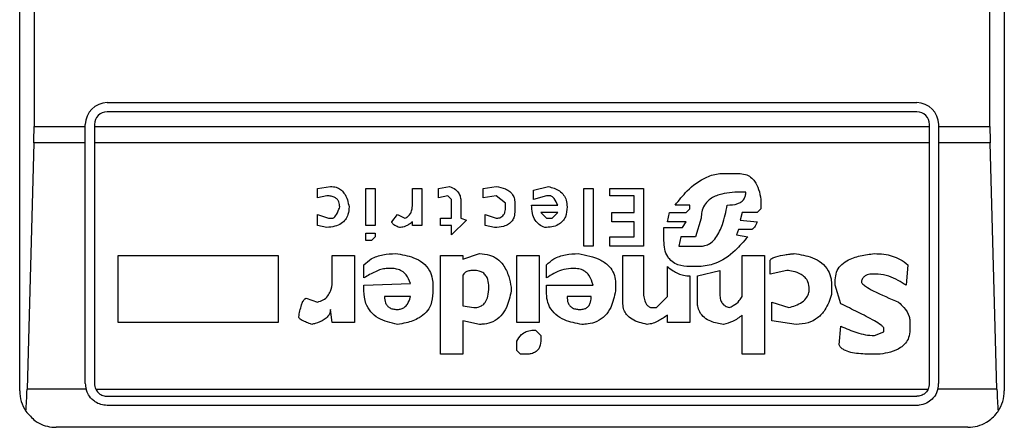
# Model space of a CAD drawing. Extents: x 0.4 to 10.6, y 0.4 to 8.1.
# Drawn here: x 7.9 to 8, y 4 to 4 of the extents above; entities that cross this region are included whole.
import ezdxf

# ---------------------------------------------------------------- set-up
doc = ezdxf.new("R2010")
doc.units = 0
doc.linetypes.add('SLD-SOLID', pattern=[0])
doc.layers.get('0').update_dxf_attribs({"linetype": 'CONTINUOUS'})

msp = doc.modelspace()

# ---------------------------------------------------------------- linework, layer by layer
at = {"color": 7, "linetype": 'SLD-SOLID'}
for p, q in [((7.949308867288482, 3.995343300621627), (7.949308867288482, 4.045212050755792)), ((7.984741912185146, 4.045212050755792), (7.984741912185146, 3.995343300621627)), ((7.949825519097855, 4.035697600667532), (7.949825519097855, 4.004857750709887)), ((7.984225260375775, 4.004857750709887), (7.984225260375775, 4.035697600667532)), ((7.952458448682028, 4.005710754189252), (7.981592330791601, 4.005710754189252)), ((7.981592330791601, 4.005382693979032), (7.952458448682028, 4.005382693979032)), ((7.949825519097855, 4.004857750709887), (7.951671033778311, 4.004857750709887)), ((7.951671033778311, 4.004857750709887), (7.951671033778311, 4.004923378396196)), ((7.951671033778311, 4.004265380664108), (7.951671033778311, 4.004857750709887)), ((7.951999133099191, 4.004923378396196), (7.951999133099191, 4.004857750709887)), ((7.951999133099191, 4.004857750709887), (7.982051646374438, 4.004857750709887)), ((7.951999133099191, 4.004857750709887), (7.951999133099191, 4.004265380664108)), ((7.982051646374438, 4.004857750709887), (7.982051646374438, 4.004923378396196)), ((7.982051646374438, 4.004265380664108), (7.982051646374438, 4.004857750709887)), ((7.982379706584658, 4.004923378396196), (7.982379706584658, 4.004857750709887)), ((7.982379706584658, 4.004857750709887), (7.984225260375775, 4.004857750709887)), ((7.982379706584658, 4.004857750709887), (7.982379706584658, 4.004265380664108)), ((7.949817540523356, 4.004265380664108), (7.949572981570745, 3.995407050996289)), ((7.951671033778311, 4.004265380664108), (7.949817540523356, 4.004265380664108)), ((7.951671033778311, 3.99560573314554), (7.951671033778311, 4.004265380664108)), ((7.982051646374438, 4.004265380664108), (7.951999133099191, 4.004265380664108)), ((7.951999133099191, 4.004265380664108), (7.951999133099191, 3.99560573314554)), ((7.982051646374438, 3.99560573314554), (7.982051646374438, 4.004265380664108)), ((7.984233238950272, 4.004265380664108), (7.982379706584658, 4.004265380664108)), ((7.982379706584658, 4.004265380664108), (7.982379706584658, 3.99560573314554)), ((7.984477797902884, 3.995407050996289), (7.984233238950272, 4.004265380664108)), ((7.974637438690665, 4.003163085842356), (7.975173841382983, 4.003163085842356)), ((7.960021276871146, 4.002626722260697), (7.960490604782763, 4.002693757930739)), ((7.960021276871146, 4.002291465689164), (7.960021276871146, 4.002626722260697)), ((7.96176451717753, 4.002626722260697), (7.962099734638402, 4.002626722260697)), ((7.96176451717753, 4.001285774195887), (7.96176451717753, 4.002626722260697)), ((7.962099734638402, 4.002626722260697), (7.962099734638402, 4.001285774195887)), ((7.963440682703212, 4.002626722260697), (7.963775900164084, 4.002626722260697)), ((7.963440682703212, 4.002023323008994), (7.963440682703212, 4.002626722260697)), ((7.963775900164084, 4.002626722260697), (7.963775900164084, 4.001285774195887)), ((7.964379338526446, 4.002626722260697), (7.964781591657362, 4.002693757930739)), ((7.964379338526446, 4.002291465689164), (7.964379338526446, 4.002626722260697)), ((7.965988429271426, 4.002626722260697), (7.966457757183043, 4.002693757930739)), ((7.965988429271426, 4.002291465689164), (7.965988429271426, 4.002626722260697)), ((7.967798705247852, 4.002559686590653), (7.968335068829512, 4.002693757930739)), ((7.967798705247852, 4.002224430019122), (7.967798705247852, 4.002559686590653)), ((7.969608942113619, 4.002626722260697), (7.969944198685151, 4.002626722260697)), ((7.969608942113619, 4.000548225382781), (7.969608942113619, 4.002626722260697)), ((7.969944198685151, 4.002626722260697), (7.969944198685151, 4.000548225382781)), ((7.970547597936854, 4.002626722260697), (7.971754435550918, 4.002626722260697)), ((7.970547597936854, 4.002358501359208), (7.970547597936854, 4.002626722260697)), ((7.971754435550918, 4.002626722260697), (7.971754435550918, 4.000548225382781)), ((7.960356533442678, 4.002358501359208), (7.960021276871146, 4.002291465689164)), ((7.964714555987318, 4.002358501359208), (7.964379338526446, 4.002291465689164)), ((7.964848666438064, 4.002224430019122), (7.964714555987318, 4.002358501359208)), ((7.964848666438064, 4.001553995097376), (7.964848666438064, 4.002224430019122)), ((7.966457757183043, 4.002358501359208), (7.965988429271426, 4.002291465689164)), ((7.966793013754574, 4.002090358679037), (7.966457757183043, 4.002358501359208)), ((7.96826803315947, 4.002358501359208), (7.967798705247852, 4.002224430019122)), ((7.968402104499555, 4.002358501359208), (7.96826803315947, 4.002358501359208)), ((7.971419218090045, 4.002358501359208), (7.970547597936854, 4.002358501359208)), ((7.971419218090045, 4.001755102107505), (7.971419218090045, 4.002358501359208)), ((7.975442023173813, 4.002492650920611), (7.975240877053026, 4.002492650920611)), ((7.975978386755473, 4.002224430019122), (7.975978386755473, 4.001889173447591)), ((7.965183883898935, 4.002157394349079), (7.965183883898935, 4.001553995097376)), ((7.966793013754574, 4.001956209117633), (7.966793013754574, 4.002090358679037)), ((7.967128231215447, 4.002090358679037), (7.967128231215447, 4.001822137777547)), ((7.967731669577809, 4.002023323008994), (7.968670325401043, 4.002023323008994)), ((7.973430601076599, 4.002023323008994), (7.972894237494939, 4.002023323008994)), ((7.973296529736514, 4.001755102107505), (7.973430601076599, 4.001889173447591)), ((7.973430601076599, 4.001889173447591), (7.973430601076599, 4.002023323008994)), ((7.975978386755473, 4.001889173447591), (7.975844276304729, 4.001755102107505)), ((7.960021276871146, 4.001688066437462), (7.960423569112721, 4.001553995097376)), ((7.960021276871146, 4.001285774195887), (7.960021276871146, 4.001688066437462)), ((7.960423569112721, 4.001553995097376), (7.960557679563466, 4.001553995097376)), ((7.962703173000764, 4.001419845535973), (7.962904280010893, 4.001688066437462)), ((7.962904280010893, 4.001688066437462), (7.963172461801722, 4.001553995097376)), ((7.964446374196489, 4.001553995097376), (7.964848666438064, 4.001553995097376)), ((7.964446374196489, 4.001285774195887), (7.964446374196489, 4.001553995097376)), ((7.965385030019723, 4.001486881206016), (7.964848666438064, 4.000950517624356)), ((7.965183883898935, 4.001553995097376), (7.965385030019723, 4.001486881206016)), ((7.966055504052128, 4.001688066437462), (7.966457757183043, 4.001553995097376)), ((7.966055504052128, 4.001285774195887), (7.966055504052128, 4.001688066437462)), ((7.968066887038682, 4.001755102107505), (7.96826803315947, 4.001553995097376)), ((7.968670286290385, 4.001755102107505), (7.968066887038682, 4.001755102107505)), ((7.96826803315947, 4.001553995097376), (7.968469179280256, 4.001553995097376)), ((7.968469179280256, 4.001553995097376), (7.968670286290385, 4.001755102107505)), ((7.970614672717556, 4.001755102107505), (7.971419218090045, 4.001755102107505)), ((7.970614672717556, 4.001419845535973), (7.970614672717556, 4.001755102107505)), ((7.97262605570411, 4.001419845535973), (7.972693091374152, 4.001755102107505)), ((7.972693091374152, 4.001755102107505), (7.973296529736514, 4.001755102107505)), ((7.973832893318174, 4.001553995097376), (7.973631747197387, 4.000883481954313)), ((7.975307912723068, 4.001755102107505), (7.975240877053026, 4.001486881206016)), ((7.975240877053026, 4.001486881206016), (7.975844276304729, 4.001419845535973)), ((7.975844276304729, 4.001755102107505), (7.975307912723068, 4.001755102107505)), ((7.960356533442678, 4.001218738525845), (7.960021276871146, 4.001285774195887)), ((7.962099734638402, 4.001285774195887), (7.96176451717753, 4.001285774195887)), ((7.963440682703212, 4.001285774195887), (7.963440682703212, 4.001419845535973)), ((7.963775900164084, 4.001285774195887), (7.963440682703212, 4.001285774195887)), ((7.964848666438064, 4.001285774195887), (7.964446374196489, 4.001285774195887)), ((7.964848666438064, 4.000950517624356), (7.964848666438064, 4.001285774195887)), ((7.966390721513001, 4.001218738525845), (7.966055504052128, 4.001285774195887)), ((7.971419218090045, 4.001419845535973), (7.970614672717556, 4.001419845535973)), ((7.971419218090045, 4.000883481954313), (7.971419218090045, 4.001419845535973)), ((7.972491945253364, 4.001218738525845), (7.973162419285769, 4.001218738525845)), ((7.972491945253364, 4.000749410614228), (7.972491945253364, 4.001218738525845)), ((7.973296529736514, 4.001419845535973), (7.97262605570411, 4.001419845535973)), ((7.973162419285769, 4.001218738525845), (7.973296529736514, 4.001419845535973)), ((7.975173841382983, 4.001151702855802), (7.975106766602281, 4.000950517624356)), ((7.9756431692946, 4.001151702855802), (7.975173841382983, 4.001151702855802)), ((7.96176451717753, 4.000749410614228), (7.96176451717753, 4.001017553294399)), ((7.96176451717753, 4.001017553294399), (7.962099734638402, 4.001017553294399)), ((7.961965624187658, 4.000749410614228), (7.96176451717753, 4.000749410614228)), ((7.962099734638402, 4.000883481954313), (7.961965624187658, 4.000749410614228)), ((7.962099734638402, 4.001017553294399), (7.962099734638402, 4.000883481954313)), ((7.970547597936854, 4.000883481954313), (7.971419218090045, 4.000883481954313)), ((7.970547597936854, 4.000548225382781), (7.970547597936854, 4.000883481954313)), ((7.973095383615727, 4.000883481954313), (7.973028347945684, 4.000548225382781)), ((7.973631747197387, 4.000883481954313), (7.973095383615727, 4.000883481954313)), ((7.975106766602281, 4.000950517624356), (7.975509058843856, 4.000883481954313)), ((7.969944198685151, 4.000548225382781), (7.969608942113619, 4.000548225382781)), ((7.971754435550918, 4.000548225382781), (7.970547597936854, 4.000548225382781)), ((7.973028347945684, 4.000548225382781), (7.973832893318174, 4.000548225382781)), ((7.952847286856802, 4.000213047032568), (7.958613293136294, 4.000213047032568)), ((7.952847286856802, 3.997799371804438), (7.952847286856802, 4.000213047032568)), ((7.958613293136294, 4.000213047032568), (7.958613293136294, 3.997799371804438)), ((7.960557679563466, 4.000213047032568), (7.961362224935955, 4.000213047032568)), ((7.960557679563466, 3.999341426879376), (7.960557679563466, 4.000213047032568)), ((7.961362224935955, 4.000213047032568), (7.961362224935955, 3.997799371804438)), ((7.964446374196489, 4.000213047032568), (7.965250919568978, 4.000213047032568)), ((7.964446374196489, 3.996659530749757), (7.964446374196489, 4.000213047032568)), ((7.965250919568978, 4.000078975692483), (7.96585435793134, 4.00028008270261)), ((7.965250919568978, 4.000213047032568), (7.965250919568978, 4.000078975692483)), ((7.96719526688549, 4.000213047032568), (7.967999851368639, 4.000213047032568)), ((7.96719526688549, 3.997799371804438), (7.96719526688549, 4.000213047032568)), ((7.967999851368639, 4.000213047032568), (7.967999851368639, 3.997799371804438)), ((7.97101692584847, 4.000213047032568), (7.971754435550918, 4.000213047032568)), ((7.97101692584847, 3.998469806726184), (7.97101692584847, 4.000213047032568)), ((7.971754435550918, 4.000213047032568), (7.971754435550918, 3.998939134637801)), ((7.975307912723068, 4.000213047032568), (7.976112497206217, 4.000213047032568)), ((7.975307912723068, 3.998738027627673), (7.975307912723068, 4.000213047032568)), ((7.976112497206217, 4.000213047032568), (7.976112497206217, 3.996659530749757)), ((7.961697442396829, 3.999408462549418), (7.961697442396829, 3.999877790461035)), ((7.962703173000764, 3.99974371912095), (7.962502026879977, 3.99974371912095)), ((7.96826803315947, 3.999408462549418), (7.96826803315947, 3.999877790461035)), ((7.969273724652746, 3.99974371912095), (7.969139614202001, 3.99974371912095)), ((7.97262605570411, 3.998738027627673), (7.97262605570411, 3.999810754790993)), ((7.973765857648131, 3.999810754790993), (7.973430601076599, 3.999810754790993)), ((7.976313604216346, 3.999542533889504), (7.976313604216346, 4.000011861801122)), ((7.981275065123348, 3.999877790461035), (7.981208029453306, 3.999140319869248)), ((7.965250919568978, 3.999475498219461), (7.965250919568978, 3.998402771056141)), ((7.973430601076599, 3.999475498219461), (7.973430601076599, 3.997799371804438)), ((7.973698821978089, 3.999475498219461), (7.974503367350579, 3.999676683450908)), ((7.973698821978089, 3.998536842396227), (7.973698821978089, 3.999475498219461)), ((7.974503367350579, 3.999676683450908), (7.974503367350579, 3.998805063297716)), ((7.976917042578707, 3.999676683450908), (7.976313604216346, 3.999542533889504)), ((7.978660243774432, 3.999140319869248), (7.978660243774432, 3.999341426879376)), ((7.980202337960028, 3.999542533889504), (7.98000119183924, 3.999542533889504)), ((7.961697442396829, 3.999140319869248), (7.963373607922509, 3.999207355539291)), ((7.961697442396829, 3.998939134637801), (7.961697442396829, 3.999140319869248)), ((7.964178192405659, 3.999140319869248), (7.964178192405659, 3.998872098967758)), ((7.966994120764703, 3.999073205977887), (7.966994159875362, 3.998939134637801)), ((7.96826803315947, 3.999140319869248), (7.969944198685151, 3.999140319869248)), ((7.96826803315947, 3.998872098967758), (7.96826803315947, 3.999140319869248)), ((7.970748744057641, 3.999207355539291), (7.970748744057641, 3.998939134637801)), ((7.978526172434346, 3.999140319869248), (7.978526172434346, 3.998805063297716)), ((7.978861389895219, 3.998469806726184), (7.978660243774432, 3.999140319869248)), ((7.959619023740231, 3.99867099195763), (7.960021276871146, 3.998536842396227)), ((7.963373607922509, 3.998738027627673), (7.962434952099275, 3.998738027627673)), ((7.969877163015108, 3.998738027627673), (7.969005542861916, 3.998738027627673)), ((7.972223763462535, 3.998335735386099), (7.97262605570411, 3.998738027627673)), ((7.960557679563466, 3.997799371804438), (7.960490604782763, 3.998268699716056)), ((7.965250919568978, 3.998402771056141), (7.965653211810553, 3.998335735386099)), ((7.972022656452408, 3.998335735386099), (7.972223763462535, 3.998335735386099)), ((7.976380678997048, 3.998536842396227), (7.97698407824875, 3.998335735386099)), ((7.976380678997048, 3.997866407474481), (7.976380678997048, 3.998536842396227)), ((7.97262605570411, 3.997799371804438), (7.97262605570411, 3.998067514484609)), ((7.975307912723068, 3.996659530749757), (7.975307912723068, 3.998067514484609)), ((7.958613293136294, 3.997799371804438), (7.952847286856802, 3.997799371804438)), ((7.961362224935955, 3.997799371804438), (7.960557679563466, 3.997799371804438)), ((7.965250919568978, 3.997866407474481), (7.965250919568978, 3.996659530749757)), ((7.96585435793134, 3.997732336134396), (7.965250919568978, 3.997866407474481)), ((7.967999851368639, 3.997799371804438), (7.96719526688549, 3.997799371804438)), ((7.973430601076599, 3.997799371804438), (7.97262605570411, 3.997799371804438)), ((7.97725226003958, 3.997732336134396), (7.976380678997048, 3.997866407474481)), ((7.978794354225176, 3.996994787321289), (7.978861389895219, 3.997665222243035)), ((7.980403484080815, 3.997464115232907), (7.980403484080815, 3.997598186572992)), ((7.981342100793391, 3.997866407474481), (7.981342100793391, 3.997531150902949)), ((7.967865740917895, 3.997531150902949), (7.968066887038682, 3.997330043892821)), ((7.968066887038682, 3.997330043892821), (7.968066887038682, 3.997195972552736)), ((7.980068227509284, 3.997330043892821), (7.980403484080815, 3.997464115232907)), ((7.96719526688549, 3.996793680311161), (7.96719526688549, 3.997128858661374)), ((7.965250919568978, 3.996659530749757), (7.964446374196489, 3.996659530749757)), ((7.967329377336235, 3.996659530749757), (7.96719526688549, 3.996793680311161)), ((7.967530523457022, 3.996659530749757), (7.967329377336235, 3.996659530749757)), ((7.976112497206217, 3.996659530749757), (7.975307912723068, 3.996659530749757)), ((7.980269373630072, 3.996659530749757), (7.979867081388496, 3.996659530749757)), ((7.951696533928176, 3.995407050996289), (7.949572981570745, 3.995407050996289)), ((7.952044345021344, 3.995407050996289), (7.982006434452286, 3.995407050996289)), ((7.952458448682028, 3.995146417562704), (7.981592330791601, 3.995146417562704)), ((7.984477797902884, 3.995407050996289), (7.982354245545452, 3.995407050996289)), ((7.981592330791601, 3.994818357352483), (7.952458448682028, 3.994818357352483)), ((7.983429593122946, 3.994030981559427), (7.950621186350682, 3.994030981559427))]:
    msp.add_line(p, q, dxfattribs=at)
for centre, radius, start, end in [((7.952458454689425, 4.004923339786762), 0.0007874015748035035, 90, 180), ((7.981592312957142, 4.004923339786762), 0.0007874015748035035, 1.29257742254765e-10, 90), ((7.952458454689425, 4.004923339786762), 0.0004593175853022657, 90, 180), ((7.981592312957142, 4.004923339786762), 0.0004593175853022657, 8.187554702254468e-08, 90), ((7.952458454689425, 3.995605754484925), 0.0007874015748040168, 180, 194.6149166236471), ((7.952458454689425, 3.995605754484925), 0.0004593175853019947, 180, 205.6295481604523), ((7.981592312957142, 3.995605754484925), 0.0004593175853008853, 334.370451806796, 8.182015090567394e-08), ((7.981592312957142, 3.995605754484925), 0.0007874015747790931, 345.3850833758817, 0), ((7.950621184348218, 3.995343287293324), 0.001312335958005839, 180, 213.8251233879216), ((7.983429583298349, 3.995343287293324), 0.001312335958005146, 326.1748765989159, 0)]:
    msp.add_arc(centre, radius, start, end, dxfattribs=at)
for centre, ratio, start_param, end_param in [((7.949653291947576, 4.004857722988862), 0.08748866352606828, 4.406722829492166, 4.712388975717984), ((7.984397475699165, 4.004857722988862), 0.08748866352606828, 1.570796326794897, 1.876462477686744), ((7.949408737021972, 3.995999455272326), 0.08748866352516589, 3.930755197302878, 4.40672282936894), ((7.984642030624769, 3.995999455272326), 0.08748866352606828, 1.876462477814052, 2.352430108573576)]:
    msp.add_ellipse(centre, major_axis=(0, 0.001968503937008315), ratio=ratio, start_param=start_param, end_param=end_param, dxfattribs=at)
for points, knots in [([(7.972894237494939, 4.002023323008994), (7.973033941787996, 4.00219801140101), (7.973350654790679, 4.002594034200016), (7.973896943877089, 4.003012819300314), (7.974384657930256, 4.003155519515246), (7.974591550992115, 4.00316171231481), (7.974637438690665, 4.003163085842356)], [0, 0, 0, 0, 0.31598266180274, 0.7163403172963916, 0.9370859037345719, 1, 1, 1, 1]), ([(7.975173841382983, 4.003163085842356), (7.975258426771205, 4.003157122925386), (7.975414553156028, 4.003146116666632), (7.975618756504087, 4.003040628671375), (7.975792931513731, 4.002858864116802), (7.975922116944238, 4.002578423735248), (7.975958740359289, 4.002348025614013), (7.975978386755473, 4.002224430019122)], [0, 0, 0, 0, 0.1787341921753565, 0.3299047726212753, 0.4808005199693974, 0.7214787678934765, 1, 1, 1, 1]), ([(7.960490604782763, 4.002693757930739), (7.960561323468634, 4.002688762692163), (7.96069205066178, 4.002679528732139), (7.960863090125326, 4.002591064901281), (7.961010025508619, 4.002437704308766), (7.961111604688737, 4.002217921639907), (7.961144873583422, 4.002041932957153), (7.961161078815167, 4.001956209117633)], [0, 0, 0, 0, 0.1863946709395513, 0.3445603074954607, 0.5024387766191704, 0.7576386288198306, 1, 1, 1, 1]), ([(7.964781591657362, 4.002693757930739), (7.964854461259453, 4.002663167741763), (7.964979622092188, 4.002610626031419), (7.96510973556843, 4.002470420564961), (7.965174842584839, 4.002318343639617), (7.965180881461258, 4.002210842355525), (7.965183883898935, 4.002157394349079)], [0, 0, 0, 0, 0.3179163822793029, 0.5460531964569764, 0.7743045407638628, 1, 1, 1, 1]), ([(7.966457757183043, 4.002693757930739), (7.966570366071998, 4.00267340305896), (7.966747575158225, 4.002641371233927), (7.966959379143045, 4.002516138343148), (7.967076215679969, 4.002369956960854), (7.967122920605418, 4.002219171968514), (7.967126699989874, 4.002127499836438), (7.967128231215447, 4.002090358679037)], [0, 0, 0, 0, 0.3335201559585759, 0.5248502371635644, 0.7178287835192387, 0.8856777373032385, 1, 1, 1, 1]), ([(7.968335068829512, 4.002693757930739), (7.968475492499818, 4.002653427349093), (7.968685903585669, 4.002592995931377), (7.968893438651242, 4.002394156965713), (7.968991480368197, 4.00219058436234), (7.969000575956186, 4.002038991003204), (7.969005542861916, 4.001956209117633)], [0, 0, 0, 0, 0.3849295354830271, 0.5767791239314827, 0.7688881469884542, 1, 1, 1, 1]), ([(7.960825861354295, 4.001956209117633), (7.960821530326459, 4.002017879615769), (7.960814712149607, 4.002114965198894), (7.960744926311305, 4.002231620962516), (7.960650305080561, 4.002306450891409), (7.960515717139708, 4.002352055194859), (7.960412431885698, 4.002356237744545), (7.960356533442678, 4.002358501359208)], [0, 0, 0, 0, 0.2656982914341765, 0.4182789881514213, 0.5713030090617353, 0.7679872644885173, 1, 1, 1, 1]), ([(7.968670325401043, 4.002023323008994), (7.968633820750651, 4.002106199148757), (7.968586376250599, 4.002213911918913), (7.968491886174697, 4.002315296584539), (7.96844249762187, 4.002348228525141), (7.968412407298467, 4.002355881137309), (7.968402104499555, 4.002358501359208)], [0, 0, 0, 0, 0.6125012525688215, 0.7960579103544864, 0.9301710948313929, 1, 1, 1, 1]), ([(7.975240877053026, 4.002492650920611), (7.97498216984745, 4.002482359163701), (7.974586475448069, 4.002466617852748), (7.974143119572133, 4.002257832897567), (7.973937777478108, 4.002027633391809), (7.973845488216119, 4.001793421194189), (7.973836987414576, 4.00163182292303), (7.973832893318174, 4.001553995097376)], [0, 0, 0, 0, 0.3949983084139621, 0.6041525517483369, 0.7393660607251166, 0.8744753106612756, 1, 1, 1, 1]), ([(7.974771549141408, 4.002023323008994), (7.974899935507556, 4.002029194500933), (7.975078359624774, 4.002037354368662), (7.975282852755113, 4.002136750692917), (7.975382514430827, 4.002239252517787), (7.97543485607002, 4.002364797105128), (7.975439622190334, 4.002449819826261), (7.975442023173813, 4.002492650920611)], [0, 0, 0, 0, 0.4023218016052105, 0.5591241067402006, 0.7173244698966502, 0.85759921419685, 1, 1, 1, 1]), ([(7.961161078815167, 4.001956209117633), (7.961155318329546, 4.001864825636965), (7.961145303968927, 4.00170595932082), (7.961041969926437, 4.001497488016762), (7.960876051935593, 4.001344864060721), (7.960637821467768, 4.001246309093693), (7.960454644458769, 4.001228354919664), (7.960356533442678, 4.001218738525845)], [0, 0, 0, 0, 0.2269118540624998, 0.3944766612240667, 0.5627020806249279, 0.7657798681230049, 1, 1, 1, 1]), ([(7.960557679563466, 4.001553995097376), (7.960568194618957, 4.00155517271946), (7.96059243738419, 4.001557887761306), (7.960635463976821, 4.001584864588158), (7.960721356904454, 4.001684009616675), (7.960776922968296, 4.001819052329889), (7.960816589257299, 4.001930222746943), (7.960825861354295, 4.001956209117633)], [0, 0, 0, 0, 0.06044793209839194, 0.139364459628667, 0.2882915992370603, 0.8336363322611006, 1, 1, 1, 1]), ([(7.963172461801722, 4.001553995097376), (7.963214689826667, 4.001575763443483), (7.963299320945558, 4.001619390382933), (7.963392165161402, 4.001741445991366), (7.963435372772325, 4.001881872964856), (7.963439071594092, 4.001980405038686), (7.963440682703212, 4.002023323008994)], [0, 0, 0, 0, 0.2393767439016022, 0.4797458962143936, 0.7733910460730691, 1, 1, 1, 1]), ([(7.967128231215447, 4.001822137777547), (7.967123826420941, 4.001748725007654), (7.967116128729519, 4.001620430975249), (7.967035248410985, 4.001450509183595), (7.966903328206271, 4.001325460776861), (7.966682546141844, 4.001232220017524), (7.966502623328721, 4.0012239080806), (7.966390721513001, 4.001218738525845)], [0, 0, 0, 0, 0.206900999652267, 0.3615742001336419, 0.516996187729708, 0.6995989410402745, 1, 1, 1, 1]), ([(7.966457757183043, 4.001553995097376), (7.966500318601563, 4.001556546740916), (7.966572971711229, 4.001560902442495), (7.966666174864143, 4.001606147257889), (7.966734101640327, 4.001676736294193), (7.966785650355769, 4.001796312337368), (7.966790191312019, 4.00189491955707), (7.966793013754574, 4.001956209117633)], [0, 0, 0, 0, 0.2061353931241664, 0.3518768368978995, 0.4980390792055499, 0.6880049518849174, 1, 1, 1, 1]), ([(7.968200997489427, 4.001218738525846), (7.968133023277072, 4.001248990442713), (7.967996830518291, 4.001309603017304), (7.967839636104097, 4.00149140320945), (7.967745076474564, 4.001737062349506), (7.967736327794573, 4.001923861945985), (7.967731669577809, 4.002023323008994)], [0, 0, 0, 0, 0.2158252341701193, 0.4324262545751081, 0.6977965203382736, 1, 1, 1, 1]), ([(7.969005542861916, 4.001956209117633), (7.968997301118139, 4.001836831733748), (7.968984627828186, 4.001653265701993), (7.968853098853545, 4.001436133324383), (7.968682924332123, 4.001303630503438), (7.96845576325051, 4.001229129347567), (7.968287010033391, 4.001222246615026), (7.968200997489427, 4.001218738525845)], [0, 0, 0, 0, 0.2905595409658596, 0.4467920152764377, 0.6035627216540884, 0.7979381998440067, 1, 1, 1, 1]), ([(7.973832893318174, 4.000548225382781), (7.973894821106783, 4.000553937692769), (7.97401860843631, 4.000565356017478), (7.974208927195699, 4.000672803369328), (7.974430315153487, 4.00091727843604), (7.974638366159213, 4.00138453310813), (7.974722595704218, 4.00178852603438), (7.974771549141408, 4.002023323008994)], [0, 0, 0, 0, 0.09512133761490534, 0.190137846498639, 0.3327384664989363, 0.6121937312203961, 1, 1, 1, 1]), ([(7.962971354791595, 4.001218738525845), (7.962915847201413, 4.001241282370464), (7.962835675124555, 4.001273843446121), (7.962753068452869, 4.001330545580049), (7.962719209175972, 4.001368397865661), (7.962704985606989, 4.00139639921912), (7.962703657307282, 4.001413580962946), (7.962703173000764, 4.001419845535973)], [0, 0, 0, 0, 0.5070694663116571, 0.7323829424373036, 0.8485173955788657, 0.944768479416625, 1, 1, 1, 1]), ([(7.963440682703212, 4.001419845535973), (7.96339539918108, 4.001385119354687), (7.963317295938098, 4.001325224999142), (7.963173892177673, 4.001252163618682), (7.9630588969451, 4.001220769371054), (7.962984025135317, 4.001219032458605), (7.962971354791595, 4.001218738525845)], [0, 0, 0, 0, 0.3315095708159382, 0.5717747061637943, 0.9275326497449498, 1, 1, 1, 1]), ([(7.975844276304729, 4.001419845535973), (7.975830028497507, 4.001384290035375), (7.975803973190905, 4.001319268839128), (7.975759083101806, 4.001237593982871), (7.975717543287013, 4.001185605043138), (7.975682228489374, 4.001160492704534), (7.975659441615461, 4.001152426901699), (7.975646768002603, 4.001151862982301), (7.9756431692946, 4.001151702855802)], [0, 0, 0, 0, 0.3316917681958366, 0.6065726875271413, 0.8027883451148136, 0.8946826341325338, 0.9700948378603238, 1, 1, 1, 1]), ([(7.973430601076599, 3.999810754790993), (7.973282749127574, 3.999819938737479), (7.973052699700185, 3.999834228448534), (7.972777083976312, 3.999982221140359), (7.972605365690929, 4.000178003346215), (7.972506007899177, 4.000445033370929), (7.972496768710245, 4.000645009882806), (7.972491945253364, 4.000749410614228)], [0, 0, 0, 0, 0.2819074806214124, 0.4386323949143625, 0.5959179235933962, 0.7890429034143227, 1, 1, 1, 1]), ([(7.975509058843856, 4.000883481954313), (7.975362491993039, 4.000716220586046), (7.975028637918749, 4.000335227960798), (7.97444029424337, 3.999897884144367), (7.97395600067238, 3.999835319055252), (7.973765857648131, 3.999810754790993)], [0, 0, 0, 0, 0.3221821940702841, 0.733875617539262, 1, 1, 1, 1]), ([(7.961697442396829, 3.999877790461035), (7.961781574530615, 3.999952845260395), (7.961975737706043, 4.000126059435748), (7.962382758511422, 4.000259053274629), (7.962684695919143, 4.000273024163399), (7.962837244340849, 4.00028008270261)], [0, 0, 0, 0, 0.274474048507319, 0.6334411173387989, 1, 1, 1, 1]), ([(7.962837244340849, 4.000280082702611), (7.963058494674996, 4.000245857024502), (7.963405594560524, 4.000192163415407), (7.963828095518638, 3.999964856702924), (7.964066002006104, 3.999691874485709), (7.96416635147327, 3.999398364021044), (7.964174647606174, 3.999217570101435), (7.964178192405659, 3.999140319869248)], [0, 0, 0, 0, 0.3338377167590827, 0.5237281729713764, 0.7154988005199695, 0.8784373735304358, 1, 1, 1, 1]), ([(7.96585435793134, 4.00028008270261), (7.965978991858455, 4.000271332798658), (7.966207323047107, 4.000255302845847), (7.966505033761226, 4.000101338548027), (7.966754458804732, 3.999839510700313), (7.96691750248639, 3.999481937695157), (7.966969937963065, 3.999202212766598), (7.966994120764703, 3.999073205977887)], [0, 0, 0, 0, 0.1972172103594993, 0.361304831729798, 0.5251612355358188, 0.7810083481834448, 1, 1, 1, 1]), ([(7.96826803315947, 3.999877790461035), (7.968352165479637, 3.999952844636718), (7.968546320114982, 4.00012604937042), (7.968953320344199, 4.000259059264709), (7.969255246900467, 4.000273025984875), (7.969407795992831, 4.000280082702611)], [0, 0, 0, 0, 0.2744820810964008, 0.6334303898514657, 1, 1, 1, 1]), ([(7.969407795992831, 4.000280082702611), (7.969689664661526, 4.000227634137511), (7.970104168362967, 4.000150505578066), (7.970527107665418, 3.999845875276439), (7.970700553726824, 3.999568268760888), (7.970745826549067, 3.999353011479974), (7.970748235877224, 3.999232726329041), (7.970748744057641, 3.999207355539291)], [0, 0, 0, 0, 0.4405956735088167, 0.6479206729662628, 0.8033703435127523, 0.9585264711822129, 1, 1, 1, 1]), ([(7.976313604216346, 4.000011861801122), (7.976314762469742, 4.000022020943174), (7.976317068839966, 4.000042250318535), (7.976338426148486, 4.000075352016654), (7.976401575247041, 4.000127873597773), (7.976576176904341, 4.000192621544755), (7.976765835024867, 4.000228215800125), (7.976932181485549, 4.000251936538943), (7.977002311991161, 4.000260670419137), (7.977086621137202, 4.000270405302234), (7.977142963590879, 4.00027593502443), (7.977185224369537, 4.00028008270261)], [0, 0, 0, 0, 0.03327404232883117, 0.06625688356297783, 0.1249514410532609, 0.2937090230182462, 0.6442907055516406, 0.733172411521914, 0.8220422897588409, 0.8665192778745473, 1, 1, 1, 1]), ([(7.977185224369537, 4.000280082702611), (7.977406474703685, 4.000245857024502), (7.977753574589213, 4.000192163415407), (7.978176075547326, 3.999964856702924), (7.978413982034792, 3.999691874485709), (7.978514331501959, 3.999398364021044), (7.978522627634862, 3.999217570101435), (7.978526172434346, 3.999140319869248)], [0, 0, 0, 0, 0.3338377167590827, 0.5237281729713764, 0.7154988005199695, 0.8784373735304358, 1, 1, 1, 1]), ([(7.978660243774432, 3.999341426879376), (7.978667563811101, 3.999431518775004), (7.978682259093507, 3.999612382055987), (7.978835726305785, 3.999858536626611), (7.979130754396522, 4.000075873480301), (7.979558038016718, 4.00021698654564), (7.979898196583989, 4.000259054637335), (7.980068227509284, 4.000280082702611)], [0, 0, 0, 0, 0.1482111307446165, 0.2975400972287128, 0.4578353218623994, 0.7289947372920076, 1, 1, 1, 1]), ([(7.980068227509284, 4.00028008270261), (7.98018240069708, 4.0002756524614), (7.980500767020162, 4.000263298951511), (7.980930466611747, 4.000135243458641), (7.981183507973399, 3.999946193724291), (7.981275065123348, 3.999877790461035)], [0, 0, 0, 0, 0.2629880750325358, 0.733329322574241, 1, 1, 1, 1]), ([(7.962502026879977, 3.99974371912095), (7.962436706102819, 3.999734666901053), (7.962300690955643, 3.999715817783279), (7.962031138986099, 3.999595501025938), (7.9618337072656, 3.999484839636502), (7.961697442396829, 3.999408462549418)], [0, 0, 0, 0, 0.2225542156195471, 0.4634167826801043, 1, 1, 1, 1]), ([(7.963373607922509, 3.999207355539291), (7.963329697103837, 3.999316438076119), (7.963260969990361, 3.999487168846196), (7.963069097237292, 3.999658763231405), (7.962886609489003, 3.999733688752627), (7.962760587771768, 3.999740579662133), (7.962703173000764, 3.99974371912095)], [0, 0, 0, 0, 0.3836510452638877, 0.6004722690124871, 0.817977459066275, 1, 1, 1, 1]), ([(7.969139614202001, 3.99974371912095), (7.96902843213937, 3.99973142512041), (7.968815130572884, 3.999707839215349), (7.968527270847449, 3.999570860776658), (7.968355085037927, 3.999462995788199), (7.96826803315947, 3.999408462549418)], [0, 0, 0, 0, 0.3499353996670603, 0.6713472223119109, 1, 1, 1, 1]), ([(7.969944198685151, 3.999140319869248), (7.969906130009089, 3.99926719481256), (7.969849769575209, 3.999455032362827), (7.969662538644853, 3.99964360239151), (7.969478834795771, 3.999730892996625), (7.969343355424518, 3.999739364909489), (7.969273724652746, 3.999743719120951)], [0, 0, 0, 0, 0.4043895559933235, 0.5986961772567292, 0.7937464970941324, 1, 1, 1, 1]), ([(7.97262605570411, 3.999810754790993), (7.972690298095845, 3.999758557032034), (7.972859174747666, 3.999621342608231), (7.973138984685461, 3.999494791796902), (7.973353660203192, 3.999480588690178), (7.973430601076599, 3.999475498219461)], [0, 0, 0, 0, 0.2825989176563901, 0.7428795493684854, 1, 1, 1, 1]), ([(7.960021276871146, 3.998536842396227), (7.960094000479792, 3.998557663747063), (7.960240041794413, 3.998599476543553), (7.960403586727442, 3.998744870310242), (7.960521026802957, 3.998964650888146), (7.960554838896591, 3.999169238875806), (7.960557170178318, 3.999310550322768), (7.960557679563466, 3.999341426879376)], [0, 0, 0, 0, 0.2066426091820006, 0.4149733334714977, 0.5921658565221722, 0.9108882239331446, 1, 1, 1, 1]), ([(7.965653211810553, 3.999676683450908), (7.965616292532412, 3.999675660573891), (7.965529043851538, 3.999673243282035), (7.965412955105637, 3.999647952084455), (7.965318634132256, 3.999592304822923), (7.965270620390631, 3.999533173404232), (7.965256167754166, 3.999490862555821), (7.965250919568978, 3.999475498219461)], [0, 0, 0, 0, 0.2263216786188204, 0.5348497833047354, 0.7150621648104721, 0.8965305375307618, 1, 1, 1, 1]), ([(7.966189575392213, 3.999073205977887), (7.966184943747249, 3.999164853859439), (7.966177698455768, 3.999308218823906), (7.966096695057574, 3.999490231081876), (7.965986848468058, 3.999599284344431), (7.965832205377872, 3.999666654316083), (7.965719391245025, 3.999672975370886), (7.965653211810553, 3.999676683450908)], [0, 0, 0, 0, 0.3022305519264325, 0.4727798570342437, 0.6449585710466211, 0.7917243133516907, 1, 1, 1, 1]), ([(7.977721587951198, 3.999006170307844), (7.977713892902578, 3.999093943217885), (7.977700864055802, 3.999242555637707), (7.97758132341237, 3.999422401248238), (7.97739974933535, 3.999560769991294), (7.977168218996012, 3.999641914462828), (7.976991267092131, 3.999666408954401), (7.976917042578707, 3.999676683450908)], [0, 0, 0, 0, 0.2297760754597971, 0.389044621800083, 0.5479768872461186, 0.810393700973293, 0.9999999999999999, 0.9999999999999999, 0.9999999999999999, 0.9999999999999999]), ([(7.98000119183924, 3.999542533889504), (7.979933449773065, 3.999538336401357), (7.97982921455278, 3.999531877695173), (7.979706661798872, 3.999463589412592), (7.979633510683639, 3.999379850022619), (7.979610775087244, 3.99931057542612), (7.979598899597667, 3.999274391209334)], [0, 0, 0, 0, 0.3745253472853191, 0.5762849331294788, 0.7786808063759176, 1, 1, 1, 1]), ([(7.981208029453306, 3.999140319869248), (7.98111397514545, 3.999199696006265), (7.980916455780574, 3.999324389251473), (7.980586582668221, 3.999489758051387), (7.980332502554662, 3.999524655840884), (7.980202337960028, 3.999542533889504)], [0, 0, 0, 0, 0.3071640718588283, 0.6450619197593042, 1, 1, 1, 1]), ([(7.965653211810553, 3.998335735386099), (7.965725042127755, 3.998341191082403), (7.965844763559239, 3.998350284231322), (7.965989213098073, 3.998436213179807), (7.966095957320551, 3.998563195926881), (7.966177833111328, 3.998780380003355), (7.966185123980355, 3.998962197816173), (7.966189575392213, 3.999073205977887)], [0, 0, 0, 0, 0.1995899433187701, 0.3326616762287346, 0.4654871246669329, 0.6736552333175553, 1, 1, 1, 1]), ([(7.97698407824875, 3.998335735386099), (7.97715267431411, 3.998385621531207), (7.977404138687879, 3.998460027705591), (7.977638381887181, 3.998684473734476), (7.977713301583021, 3.99885994595358), (7.977719174202845, 3.998963576400989), (7.977721587951198, 3.999006170307844)], [0, 0, 0, 0, 0.4723508445585746, 0.7045206486475237, 0.8785528743380216, 0.9999999999999999, 0.9999999999999999, 0.9999999999999999, 0.9999999999999999]), ([(7.979598899597667, 3.999274391209333), (7.979600360651513, 3.999264627496899), (7.979604109958623, 3.999239572187288), (7.979650403888913, 3.999175483348064), (7.97978838062798, 3.999069430529588), (7.980220465946259, 3.998831362619685), (7.980629441656357, 3.998663924923103), (7.980939847662475, 3.998536842396227)], [0, 0, 0, 0, 0.01954050608731453, 0.0501441878109876, 0.1515164989667949, 0.3560146279850187, 1, 1, 1, 1]), ([(7.959350841949401, 3.998000478814567), (7.959378365109742, 3.998146853628438), (7.959414323028469, 3.998338086524498), (7.959488794266256, 3.998538790565658), (7.959529499493208, 3.998610282560771), (7.959558673157081, 3.998645983384953), (7.959588535643801, 3.998665376746597), (7.959607153999582, 3.998670592658125), (7.959616961334779, 3.998670922578063), (7.959619023740231, 3.99867099195763)], [0, 0, 0, 0, 0.5989544527956003, 0.7825102665294703, 0.8546011851710402, 0.9270557199460614, 0.9622611693784193, 0.9920638207576082, 1, 1, 1, 1]), ([(7.962904280010893, 3.997732336134396), (7.962662825371557, 3.997785850359372), (7.962302472156352, 3.99786571638755), (7.961928798307465, 3.998173673637724), (7.961729049985215, 3.998515495951955), (7.961708933213387, 3.998785122431391), (7.961697442396829, 3.998939134637801)], [0, 0, 0, 0, 0.3781367892011996, 0.5643412284417353, 0.7511491868681901, 1, 1, 1, 1]), ([(7.962434952099275, 3.998738027627673), (7.962440435453535, 3.998657403522868), (7.962448648974826, 3.998536636603546), (7.962534458688972, 3.998396166540306), (7.962639049695237, 3.998315335665236), (7.962768823221724, 3.998274228929523), (7.962860985083688, 3.998270466972581), (7.962904280010893, 3.998268699716056)], [0, 0, 0, 0, 0.3221993625101913, 0.4826227157759655, 0.6438456105995056, 0.832689161938813, 1, 1, 1, 1]), ([(7.964178192405659, 3.998872098967758), (7.964165763952363, 3.998723802919762), (7.964144570699219, 3.998470925461025), (7.963946772111545, 3.998160098276187), (7.963643806234763, 3.997922407544958), (7.963278106679325, 3.997790458815117), (7.963007012344652, 3.997748308987965), (7.962904280010893, 3.997732336134396)], [0, 0, 0, 0, 0.2383081165781382, 0.4063678818884282, 0.5741420705022746, 0.8386193536642689, 1, 1, 1, 1]), ([(7.962904280010893, 3.998268699716056), (7.962949699419888, 3.998272177620795), (7.963040752317659, 3.998279149823022), (7.963168687444457, 3.998349683036531), (7.963289057090659, 3.998489052621089), (7.963344903609768, 3.99863032546864), (7.96337017271616, 3.998725138305298), (7.963373607922509, 3.998738027627673)], [0, 0, 0, 0, 0.1835528657303116, 0.3679708892810929, 0.5822724394734271, 0.9432120651347499, 1, 1, 1, 1]), ([(7.966994159875362, 3.998939134637801), (7.966952379102513, 3.998733663022964), (7.966887214052373, 3.998413191017061), (7.966643258075738, 3.998029317735079), (7.966360914295715, 3.997818544706807), (7.966079024386246, 3.997740292740225), (7.965914446206068, 3.997734464172234), (7.96585435793134, 3.997732336134396)], [0, 0, 0, 0, 0.3470902915576037, 0.5413532280512088, 0.7375218026193715, 0.904167964324709, 0.9999999999999999, 0.9999999999999999, 0.9999999999999999, 0.9999999999999999]), ([(7.969541906443576, 3.997732336134396), (7.969327808004388, 3.997770697861624), (7.968990829504357, 3.997831076990725), (7.968588172377296, 3.998069164256588), (7.968365984583667, 3.998346941612342), (7.968277869065036, 3.998631553925766), (7.968270832843532, 3.998803630425023), (7.96826803315947, 3.998872098967758)], [0, 0, 0, 0, 0.3346267641557955, 0.5266830785065992, 0.7203685916238113, 0.8887357941535813, 1, 1, 1, 1]), ([(7.969005542861916, 3.998738027627673), (7.969010999961879, 3.998657396991243), (7.969019174664663, 3.998536612784897), (7.96910505461496, 3.998396190664073), (7.969209600120427, 3.998315321748291), (7.969339390048297, 3.998274227450809), (7.969431563505511, 3.998270466691322), (7.969474870773534, 3.998268699716056)], [0, 0, 0, 0, 0.3221817564264493, 0.4826263250832334, 0.643805584447889, 0.8326437188231128, 1, 1, 1, 1]), ([(7.969474870773534, 3.998268699716056), (7.969526703536106, 3.998271915742405), (7.969615069878643, 3.998277398538843), (7.969727831144994, 3.998333263072933), (7.969809490554237, 3.998419018970715), (7.969868424616691, 3.998557863361113), (7.969873882750037, 3.998670396635994), (7.969877163015108, 3.998738027627673)], [0, 0, 0, 0, 0.2129725581649532, 0.3630832140041185, 0.5134164852561252, 0.707569821710772, 1, 1, 1, 1]), ([(7.970748744057641, 3.998939134637801), (7.970707541104438, 3.998735172288748), (7.970642777335733, 3.998414579482378), (7.970390031672467, 3.998033590317878), (7.970097235286029, 3.997824826645236), (7.96979734682867, 3.997741720036474), (7.969615065383483, 3.99773502371384), (7.969541906443576, 3.997732336134396)], [0, 0, 0, 0, 0.334124421284506, 0.525184605850712, 0.7178078592698709, 0.8867417479359293, 1, 1, 1, 1]), ([(7.971754435550918, 3.998939134637801), (7.971756637013218, 3.998869152239647), (7.971761051725347, 3.998728812728992), (7.971805521848146, 3.998551448142309), (7.971884897629351, 3.998421578876556), (7.971960085172039, 3.998360617520325), (7.972010465183724, 3.998340583373578), (7.972022656452408, 3.998335735386099)], [0, 0, 0, 0, 0.3024657878167074, 0.6065511010127747, 0.7752894065275455, 0.9456231324804371, 1, 1, 1, 1]), ([(7.974503367350579, 3.998805063297716), (7.974507397167112, 3.99874161516373), (7.974514353444415, 3.998632090868845), (7.974586713757712, 3.998490052837286), (7.974695648557294, 3.998388958517165), (7.974789712420952, 3.99835393329999), (7.974838584811451, 3.998335735386099)], [0, 0, 0, 0, 0.3083439578264336, 0.5322639523259725, 0.7569802272250485, 1, 1, 1, 1]), ([(7.974838584811451, 3.998335735386099), (7.974889238412486, 3.9983577205728), (7.975028636778847, 3.998418223657431), (7.975193485123233, 3.998558448309507), (7.975276013381348, 3.998687965736622), (7.975307912723068, 3.998738027627673)], [0, 0, 0, 0, 0.2593457134888441, 0.71371764384136, 1, 1, 1, 1]), ([(7.978526172434346, 3.998805063297716), (7.978460397961697, 3.998613102476531), (7.978353588043563, 3.998301380941261), (7.978038840037059, 3.997954797199703), (7.977673690024117, 3.997761487259735), (7.977396785597545, 3.997742333246157), (7.97725226003958, 3.997732336134396)], [0, 0, 0, 0, 0.3405841748462049, 0.5530681793119462, 0.7667315342095008, 1, 1, 1, 1]), ([(7.960490604782763, 3.998268699716056), (7.960486463803893, 3.998225034850511), (7.960478175805181, 3.998137641419948), (7.960398352072776, 3.998007152303275), (7.960225531383741, 3.997865800451926), (7.960016056398812, 3.997783240511839), (7.959862058029626, 3.997743229460848), (7.95982013075036, 3.997732336134396)], [0, 0, 0, 0, 0.1449940194566898, 0.2901995600643619, 0.4907852396002039, 0.8613622366345497, 1, 1, 1, 1]), ([(7.971888546001662, 3.997732336134396), (7.971699833801332, 3.997777225513792), (7.971423558026029, 3.997842943830221), (7.971151009042266, 3.99806234865674), (7.971034519451547, 3.998260682220259), (7.97102294113833, 3.998398306618187), (7.97101692584847, 3.998469806726184)], [0, 0, 0, 0, 0.4517955511453027, 0.6614313539452048, 0.8241031741341581, 1, 1, 1, 1]), ([(7.974637438690665, 3.997732336134396), (7.97448069265385, 3.997758740410094), (7.97423496524114, 3.997800133828924), (7.973937861433209, 3.997965710326263), (7.973772295859943, 3.998161618845831), (7.973706157385973, 3.998365165187673), (7.973700921398409, 3.998487707756956), (7.973698821978089, 3.998536842396227)], [0, 0, 0, 0, 0.3384361802845531, 0.5305591684409381, 0.7246131012704484, 0.8895809349532728, 1, 1, 1, 1]), ([(7.980403484080815, 3.997598186572992), (7.980402871071385, 3.997602213774366), (7.980400874541727, 3.997615330092966), (7.980371552270092, 3.997654898919462), (7.980262417104679, 3.997742016967142), (7.979956628281453, 3.99792580255985), (7.979471176829688, 3.998176659753733), (7.979064777529388, 3.998372030821487), (7.978861389895219, 3.998469806726184)], [0, 0, 0, 0, 0.007036807433816485, 0.02291839907098773, 0.08184571719121025, 0.2437457396308177, 0.6215230569244078, 1, 1, 1, 1]), ([(7.980939847662475, 3.998536842396227), (7.981004472832949, 3.998474108646581), (7.981160101028827, 3.998323035307719), (7.981318050991608, 3.998091868056661), (7.981336719588774, 3.997916854855987), (7.981342100793391, 3.997866407474481)], [0, 0, 0, 0, 0.335744604785669, 0.8085290411749949, 1, 1, 1, 1]), ([(7.95982013075036, 3.997732336134396), (7.959756601284213, 3.997755374425516), (7.95964021451395, 3.99779758086071), (7.959501024852489, 3.99786028999351), (7.959416447411623, 3.997911456634465), (7.95937509596589, 3.997947635625541), (7.95935417434568, 3.997974680904227), (7.959351671664304, 3.997994055535682), (7.959350841949401, 3.998000478814566)], [0, 0, 0, 0, 0.3621518375072879, 0.6634666599538694, 0.8203374192137294, 0.8918598955236082, 0.9641482703098786, 1, 1, 1, 1]), ([(7.97262605570411, 3.998067514484609), (7.972517431281982, 3.997993567013722), (7.972352208434748, 3.99788108943781), (7.972102983462358, 3.997761278221345), (7.971961082463441, 3.997742126198954), (7.971888546001662, 3.997732336134396)], [0, 0, 0, 0, 0.4840457241446103, 0.7362562779954069, 1, 1, 1, 1]), ([(7.975307912723068, 3.998067514484609), (7.975255373222831, 3.998023846194984), (7.975150321561522, 3.997936532338725), (7.974926557849386, 3.997815931785077), (7.974748630274554, 3.997764485967865), (7.974637438690665, 3.997732336134396)], [0, 0, 0, 0, 0.2728696219197284, 0.5455972548976107, 1, 1, 1, 1]), ([(7.978861389895219, 3.997665222243035), (7.979049543407297, 3.997583134470117), (7.979334731993629, 3.997458712153175), (7.979743912060751, 3.997350694672791), (7.979959367034916, 3.99733697558144), (7.980068227509284, 3.997330043892821)], [0, 0, 0, 0, 0.4896179030928951, 0.7421250663004157, 0.9999999999999999, 0.9999999999999999, 0.9999999999999999, 0.9999999999999999]), ([(7.96719526688549, 3.997128858661374), (7.967246003238532, 3.997214333576209), (7.967330867774186, 3.99735730382382), (7.967535752664659, 3.997483929323742), (7.967711765580875, 3.997526505754698), (7.967822725885885, 3.997529853219797), (7.967865740917895, 3.997531150902949)], [0, 0, 0, 0, 0.3613912608301691, 0.6044837616450681, 0.8466736041200321, 1, 1, 1, 1]), ([(7.981342100793391, 3.99753115090295), (7.981334811539223, 3.997439249599803), (7.981321312084323, 3.997269051460408), (7.981193401825035, 3.997046808116572), (7.980973076458341, 3.996855767853858), (7.9806536282771, 3.996722266130765), (7.980396701876874, 3.996680319011235), (7.980269373630072, 3.996659530749757)], [0, 0, 0, 0, 0.1843341189731686, 0.3413806224953242, 0.4981153929598563, 0.7512747344959434, 1, 1, 1, 1]), ([(7.968066887038682, 3.997195972552736), (7.968060600289593, 3.997100298368816), (7.968051364023998, 3.996959737299719), (7.967950436540923, 3.996799364380848), (7.967831055667228, 3.996710028119314), (7.967683873670067, 3.996665445607325), (7.967579170195, 3.996661407098806), (7.967530523457022, 3.996659530749757)], [0, 0, 0, 0, 0.3332104763905284, 0.4895408445313942, 0.6465858828714801, 0.8357987264215362, 1, 1, 1, 1]), ([(7.979867081388496, 3.996659530749757), (7.979670651404803, 3.996666292255558), (7.979383497626332, 3.996676176652544), (7.97906311661558, 3.996767528973278), (7.978907322117161, 3.996850446100168), (7.978824838533067, 3.99692193737258), (7.978801323690429, 3.996978132024802), (7.978794354225176, 3.99699478732129)], [0, 0, 0, 0, 0.497961956770679, 0.7279522949253793, 0.839616795141067, 0.9524646968519346, 1, 1, 1, 1]), ([(7.952458448682028, 3.994818357352483), (7.952380330172622, 3.994825234530811), (7.952224453176631, 3.994838957192785), (7.952040688826487, 3.994930035987397), (7.951873228451098, 3.995064654509667), (7.95175659353335, 3.995221771836008), (7.951712087633983, 3.995359069036649), (7.951696533928176, 3.995407050996289)], [0, 0, 0, 0, 0.2158707722148486, 0.4307466662091018, 0.5796856682296772, 0.8531105863170171, 1, 1, 1, 1]), ([(7.952044345021344, 3.995407050996289), (7.952072163460449, 3.995361481469208), (7.952127840723654, 3.99527027626018), (7.952263527044924, 3.995180201190258), (7.952381415093601, 3.995148431359125), (7.952446349524918, 3.995146733856411), (7.952458448682028, 3.995146417562704)], [0, 0, 0, 0, 0.3144836928115421, 0.6294239325333357, 0.930950992095078, 1, 1, 1, 1]), ([(7.982354245545452, 3.995407050996289), (7.982321452374748, 3.995318878751827), (7.982272185271235, 3.99518641241809), (7.982126356670928, 3.995016659701611), (7.981948131652508, 3.994886862277224), (7.981743032603493, 3.994823531653197), (7.981621811380951, 3.99481936955952), (7.981592330791601, 3.994818357352483)], [0, 0, 0, 0, 0.2731498331840927, 0.4103690133328568, 0.6635232462090297, 0.9181699969984517, 1, 1, 1, 1]), ([(7.982006434452286, 3.995407050996289), (7.981978616013181, 3.995361481469208), (7.981922938749975, 3.99527027626018), (7.981787252428706, 3.995180201190258), (7.981669364380027, 3.995148431359125), (7.981604429948711, 3.995146733856411), (7.981592330791601, 3.995146417562704)], [0, 0, 0, 0, 0.3144836928115421, 0.6294239325333357, 0.930950992095078, 1, 1, 1, 1]), ([(7.949530976722656, 3.994612791727195), (7.949638353153749, 3.994487509556614), (7.949904345262146, 3.994177161481549), (7.950307526688344, 3.994048642849028), (7.95056630221862, 3.994030930246662), (7.950619048220786, 3.994030979560427), (7.950621186350682, 3.994030981559427)], [0, 0, 0, 0, 0.3503794579351984, 0.867957426094635, 0.9946474772829235, 1, 1, 1, 1]), ([(7.983429593122946, 3.994030981559427), (7.98343173110335, 3.994030979788077), (7.983661022293971, 3.994030789816805), (7.98404792544695, 3.994132548450953), (7.984391277873908, 3.99442705402822), (7.984508615381248, 3.994596624302197), (7.984519802750973, 3.994612791727195)], [0, 0, 0, 0, 0.005356726284845085, 0.5744908353219516, 0.9594304629901687, 0.9999999999999999, 0.9999999999999999, 0.9999999999999999, 0.9999999999999999])]:
    msp.add_open_spline(points, degree=3, knots=knots, dxfattribs=at)

doc.saveas('drawing.dxf')
